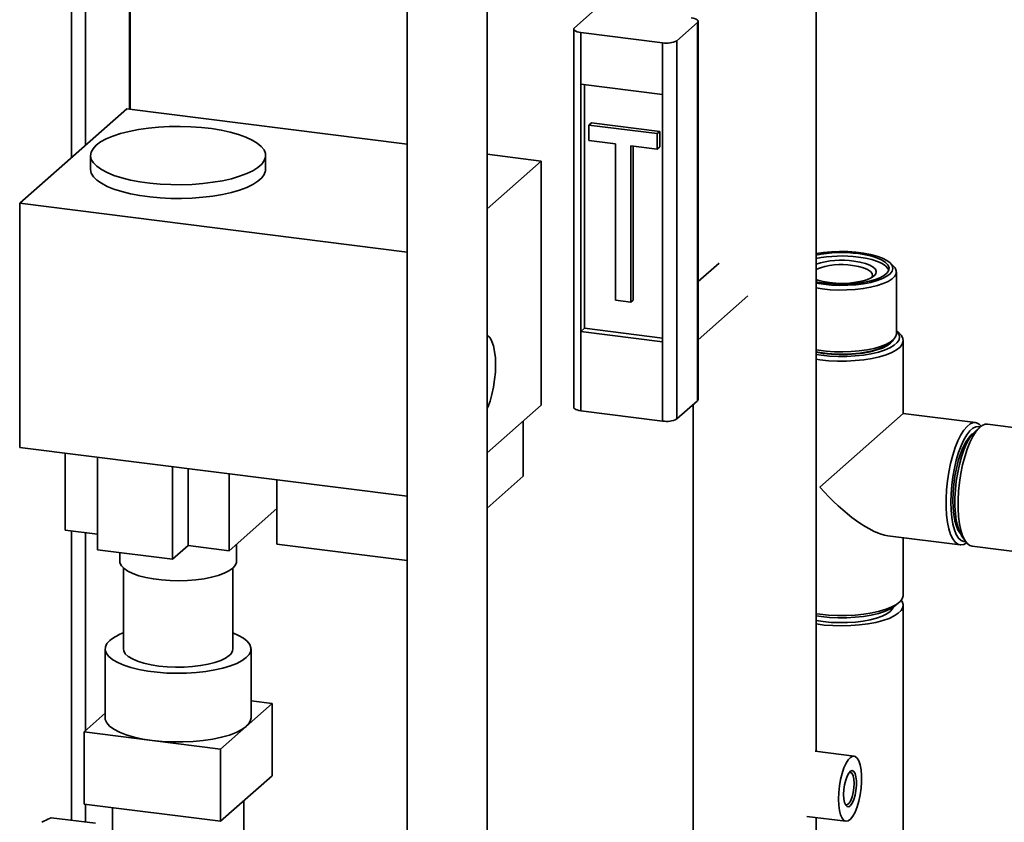
# Paper-space layout 'Blatt1' of a CAD drawing. Units: millimetres. Extents: x 0 to 5940, y 0 to 4200.
# Drawn here: x 4897 to 5122, y 1745 to 1928 of the extents above; entities that cross this region are included whole.
import ezdxf

# ---------------------------------------------------------------- set-up
doc = ezdxf.new("R2010")
doc.units = ezdxf.units.MM
doc.header["$LTSCALE"] = 10

psp = doc.layouts.new('Blatt1')

# ---------------------------------------------------------------- linework, layer by layer
at = {"color": 7, "linetype": 'Continuous', "lineweight": 35}
for p, q in [((4908.49, 1896.73), (4908.49, 2101.2)), ((4911.71, 1899.57), (4911.71, 2099.16)), ((4921.73, 1907.78), (4921.73, 2097.9)), ((4921.89, 1907.76), (4921.89, 2097.88)), ((5003.49, 1676.42), (5003.49, 1938.09)), ((5078.61, 1761.05), (5078.61, 1937.57)), ((4985.16, 1931.04), (4985.16, 1676.42)), ((5023.41, 1926.39), (5028.12, 1930.54)), ((5023.25, 1926.09), (5023.25, 1839.67)), ((5046.79, 1923.44), (5051.51, 1927.6)), ((5051.51, 1841.17), (5051.51, 1927.6)), ((5051.67, 1841.47), (5051.67, 1927.89)), ((5043.57, 1922.95), (5024.86, 1925.31)), ((5024.86, 1925.31), (5024.86, 1913.53)), ((5043.57, 1911.17), (5043.57, 1922.95)), ((5046.79, 1923.44), (5046.79, 1837.01)), ((5024.86, 1913.53), (5043.57, 1911.17)), ((5024.86, 1913.53), (5024.86, 1856.96)), ((5025.75, 1913.41), (5025.75, 1857.74)), ((5043.57, 1911.17), (5043.57, 1854.6)), ((4921.11, 1907.86), (4896.66, 1886.29)), ((4985.16, 1899.79), (4921.11, 1907.86)), ((5026.72, 1904.16), (5027.31, 1904.68)), ((5042.31, 1902.2), (5026.72, 1904.16)), ((5026.72, 1904.16), (5026.72, 1900.63)), ((5042.9, 1902.72), (5027.31, 1904.68)), ((5042.31, 1902.2), (5042.9, 1902.72)), ((5042.31, 1898.66), (5042.31, 1902.2)), ((5042.9, 1899.18), (5042.9, 1902.72)), ((5026.72, 1900.63), (5032.76, 1899.86)), ((5032.76, 1899.86), (5032.76, 1864.12)), ((5036.27, 1899.42), (5042.31, 1898.66)), ((5036.27, 1863.67), (5036.27, 1899.42)), ((5036.86, 1864.19), (5036.86, 1899.35)), ((5042.31, 1898.66), (5042.9, 1899.18)), ((4912.85, 1897.2), (4912.85, 1894.05)), ((4952.85, 1894.05), (4952.85, 1897.2)), ((5015.82, 1895.92), (5003.49, 1897.48)), ((5003.49, 1885.05), (5015.82, 1895.92)), ((5015.82, 1895.92), (5015.82, 1840.14)), ((4896.66, 1830.51), (4896.66, 1886.29)), ((4896.66, 1886.29), (4985.16, 1875.14)), ((5056.45, 1872.63), (5051.67, 1868.41)), ((5096.16, 1872.1), (5095.38, 1872.79)), ((5096.97, 1856.49), (5096.97, 1870.63)), ((5051.67, 1855.08), (5063.07, 1865.13)), ((5080.05, 1866.73), (5078.61, 1866.95)), ((5032.76, 1864.12), (5036.27, 1863.67)), ((5036.27, 1863.67), (5036.86, 1864.19)), ((5025.75, 1857.74), (5024.86, 1856.96)), ((5024.86, 1856.96), (5024.86, 1838.89)), ((5024.86, 1856.96), (5043.57, 1854.6)), ((5025.75, 1857.74), (5043.57, 1855.49)), ((5097.64, 1856.58), (5096.97, 1857.17)), ((5043.57, 1836.53), (5043.57, 1854.6)), ((5095.38, 1854.33), (5096.16, 1855.02)), ((5098.55, 1838.27), (5098.55, 1854.92)), ((5079.49, 1850.53), (5078.61, 1850.65)), ((5046.79, 1837.01), (5051.51, 1841.17)), ((5003.49, 1829.27), (5015.82, 1840.14)), ((5024.86, 1838.89), (5043.57, 1836.53)), ((5050.52, 1840.3), (5050.52, 1715.98)), ((5098.55, 1838.27), (5079.49, 1821.46)), ((5115.07, 1836.19), (5098.55, 1838.27)), ((5011.71, 1836.52), (5011.71, 1823.91)), ((5116.04, 1835.11), (5114.87, 1834.08)), ((5125.48, 1834.83), (5117.79, 1835.8)), ((4985.16, 1819.36), (4896.66, 1830.51)), ((4907.07, 1829.2), (4907.07, 1811.61)), ((4914.45, 1828.27), (4914.45, 1807.11)), ((4931.6, 1826.11), (4931.6, 1804.95)), ((4935.14, 1825.66), (4935.14, 1808.07)), ((4944.49, 1824.48), (4944.49, 1806.89)), ((4955.41, 1808.43), (4955.41, 1823.11)), ((5011.71, 1823.91), (5003.49, 1816.66)), ((4955.41, 1816.52), (4944.49, 1806.89)), ((4914.45, 1810.68), (4907.07, 1811.61)), ((4908.49, 1745.31), (4908.49, 1811.43)), ((4911.71, 1765.81), (4911.71, 1811.02)), ((5095.03, 1810.32), (5111.55, 1808.24)), ((5098.55, 1796.78), (5098.55, 1809.88)), ((5111.88, 1810.33), (5112.75, 1809.05)), ((4931.6, 1804.95), (4914.45, 1807.11)), ((4935.14, 1808.07), (4931.6, 1804.95)), ((4944.49, 1806.89), (4935.14, 1808.07)), ((4946.19, 1804.49), (4946.19, 1808.39)), ((4985.16, 1804.68), (4955.41, 1808.43)), ((5114.28, 1807.94), (5159.08, 1802.29)), ((4919.52, 1806.48), (4919.52, 1804.49)), ((4920.35, 1802.94), (4920.35, 1784.45)), ((4945.35, 1784.45), (4945.35, 1802.94)), ((5096.86, 1794.43), (5097.64, 1795.12)), ((5098.51, 1739.42), (5098.51, 1794.42)), ((5079.78, 1791.86), (5078.61, 1792.03)), ((4916.19, 1784.45), (4916.19, 1768.74)), ((4949.52, 1768.74), (4949.52, 1784.45)), ((4948.44, 1766.77), (4954.33, 1771.97)), ((4954.33, 1771.97), (4949.52, 1772.58)), ((4954.33, 1755.47), (4954.33, 1771.97)), ((4916.19, 1769.75), (4911.37, 1765.51)), ((4942.55, 1761.58), (4948.44, 1766.77)), ((4911.37, 1765.51), (4911.37, 1749.01)), ((4911.37, 1765.51), (4926.96, 1763.54)), ((4926.96, 1763.54), (4942.55, 1761.58)), ((4942.55, 1745.08), (4942.55, 1761.58)), ((5087.33, 1759.95), (5078.4, 1761.08)), ((4942.55, 1745.08), (4954.33, 1755.47)), ((4911.37, 1749.01), (4942.55, 1745.08)), ((4911.71, 1744.9), (4911.71, 1748.96)), ((4917.85, 1748.19), (4917.85, 1741.52)), ((4947.85, 1741.52), (4947.85, 1749.76)), ((4903.83, 1745.9), (4913.97, 1744.62)), ((5076.53, 1746.2), (5085.45, 1745.07)), ((5078.61, 1715.98), (5078.61, 1745.93))]:
    psp.add_line(p, q, dxfattribs=at)
at = {"color": 7, "linetype": 'Continuous', "lineweight": 35, "flags": 128}
for points in [[(5051.51, 1927.6), (5051.64, 1927.75), (5051.67, 1927.92), (5051.61, 1928.08), (5051.45, 1928.23), (5051.2, 1928.38), (5050.88, 1928.5), (5050.49, 1928.6), (5050.05, 1928.67)], [(5023.41, 1926.39), (5023.28, 1926.23), (5023.25, 1926.06), (5023.31, 1925.9), (5023.47, 1925.75), (5023.71, 1925.61), (5024.04, 1925.48), (5024.42, 1925.38), (5024.86, 1925.31)], [(4914.14, 1899.55), (4915.15, 1900.3), (4916.43, 1901), (4917.96, 1901.65), (4919.72, 1902.22), (4921.67, 1902.72), (4923.79, 1903.14), (4926.05, 1903.47), (4928.41, 1903.7), (4930.84, 1903.83), (4933.3, 1903.86), (4935.76, 1903.79), (4938.17, 1903.62), (4940.5, 1903.36), (4942.71, 1903), (4944.77, 1902.55), (4946.66, 1902.02), (4948.33, 1901.42), (4949.77, 1900.75), (4950.95, 1900.03), (4951.86, 1899.27), (4952.48, 1898.48), (4952.8, 1897.66), (4952.82, 1896.84), (4952.54, 1896.03), (4951.96, 1895.23), (4951.09, 1894.46), (4949.94, 1893.73), (4948.54, 1893.06), (4946.89, 1892.45), (4945.04, 1891.91), (4942.99, 1891.45), (4940.8, 1891.08), (4938.48, 1890.8), (4936.08, 1890.62), (4933.63, 1890.54), (4931.17, 1890.55), (4928.73, 1890.67), (4926.36, 1890.89), (4924.09, 1891.2), (4921.94, 1891.61), (4919.97, 1892.1), (4918.18, 1892.67), (4916.62, 1893.3), (4915.31, 1893.99), (4914.26, 1894.74), (4913.5, 1895.52), (4913.02, 1896.32), (4912.85, 1897.14), (4912.98, 1897.96), (4913.42, 1898.77), (4914.14, 1899.55)], [(4952.85, 1894.05), (4952.82, 1893.7), (4952.54, 1892.88), (4951.96, 1892.09), (4951.09, 1891.32), (4949.94, 1890.59), (4948.54, 1889.92), (4946.89, 1889.31), (4945.04, 1888.77), (4942.99, 1888.31), (4940.8, 1887.94), (4938.48, 1887.66), (4936.08, 1887.48), (4933.63, 1887.39), (4931.17, 1887.41), (4928.73, 1887.53), (4926.36, 1887.75), (4924.09, 1888.06), (4921.94, 1888.47), (4919.97, 1888.96), (4918.18, 1889.52), (4916.62, 1890.16), (4915.31, 1890.85), (4914.26, 1891.59), (4913.5, 1892.37), (4913.02, 1893.18), (4912.85, 1894), (4912.85, 1894.05)], [(5080.34, 1867.78), (5082.15, 1867.61), (5084.01, 1867.53), (5085.89, 1867.56), (5087.73, 1867.68), (5089.48, 1867.91), (5091.11, 1868.22), (5092.56, 1868.62), (5093.8, 1869.08), (5094.8, 1869.61), (5095.54, 1870.19), (5095.98, 1870.8), (5096.13, 1871.42), (5095.98, 1872.05), (5095.53, 1872.65), (5094.79, 1873.23), (5093.79, 1873.76), (5092.54, 1874.22), (5091.08, 1874.62), (5089.46, 1874.93), (5087.7, 1875.15), (5085.86, 1875.28), (5083.98, 1875.3), (5082.12, 1875.23), (5080.32, 1875.05), (5078.62, 1874.78), (5078.61, 1874.78)], [(5078.61, 1868.38), (5079.02, 1868.3), (5080.64, 1868.04), (5082.36, 1867.88), (5084.14, 1867.81), (5085.92, 1867.84), (5087.67, 1867.97), (5089.33, 1868.19), (5090.86, 1868.5), (5092.21, 1868.89), (5093.35, 1869.35), (5094.25, 1869.87), (5094.88, 1870.42), (5095.23, 1871.01), (5095.29, 1871.6), (5095.05, 1872.2), (5094.52, 1872.77), (5093.71, 1873.3), (5092.66, 1873.78), (5091.38, 1874.2), (5089.91, 1874.54), (5088.3, 1874.79)], [(5087.27, 1873.1), (5088.66, 1872.87), (5089.89, 1872.55), (5090.91, 1872.17), (5091.68, 1871.72), (5092.18, 1871.23), (5092.38, 1870.71), (5092.28, 1870.2), (5091.87, 1869.7), (5091.18, 1869.23), (5090.24, 1868.82), (5089.07, 1868.48), (5087.72, 1868.23), (5086.25, 1868.06), (5084.72, 1867.99), (5083.17, 1868.03), (5081.67, 1868.16), (5080.28, 1868.39), (5079.05, 1868.71), (5078.61, 1868.86)], [(5096.16, 1872.1), (5096.68, 1871.51), (5096.94, 1870.88), (5096.91, 1870.24), (5096.59, 1869.61), (5095.98, 1869.01), (5095.1, 1868.44), (5093.98, 1867.93), (5092.63, 1867.48), (5091.09, 1867.1), (5089.39, 1866.8), (5087.58, 1866.6), (5085.69, 1866.48), (5083.78, 1866.47), (5081.88, 1866.55), (5080.05, 1866.73)], [(5091.4, 1869.35), (5091.54, 1869.73), (5091.46, 1870.23), (5091.07, 1870.7), (5090.39, 1871.14), (5089.45, 1871.52), (5088.29, 1871.83), (5086.97, 1872.05)], [(5095.24, 1871.02), (5095.05, 1871.41), (5094.52, 1871.98), (5093.71, 1872.51), (5092.66, 1872.99), (5091.38, 1873.41), (5089.91, 1873.75), (5088.3, 1874.01)], [(5078.61, 1868.05), (5078.65, 1868.05), (5080.34, 1867.78)], [(5078.61, 1851.74), (5079.78, 1851.57), (5081.68, 1851.39), (5083.64, 1851.3), (5085.62, 1851.3), (5087.58, 1851.41), (5089.46, 1851.61), (5091.24, 1851.91), (5092.86, 1852.29), (5094.29, 1852.74), (5095.51, 1853.26), (5096.48, 1853.84), (5097.18, 1854.46), (5097.59, 1855.1), (5097.72, 1855.76), (5097.54, 1856.42), (5097.08, 1857.06), (5096.97, 1857.17)], [(5078.61, 1852.81), (5079.17, 1852.72), (5080.96, 1852.49), (5082.83, 1852.36), (5084.74, 1852.32), (5086.64, 1852.39), (5088.5, 1852.54), (5090.26, 1852.8), (5091.88, 1853.13), (5093.33, 1853.55), (5094.57, 1854.04), (5095.58, 1854.58), (5096.32, 1855.17), (5096.79, 1855.79), (5096.97, 1856.42), (5096.97, 1856.49)], [(5097.64, 1856.58), (5098.08, 1856.12), (5098.46, 1855.45), (5098.54, 1854.76), (5098.33, 1854.08), (5097.81, 1853.42), (5097.02, 1852.79), (5095.95, 1852.2), (5094.64, 1851.67), (5093.12, 1851.21), (5091.41, 1850.83), (5089.55, 1850.54), (5087.58, 1850.34), (5085.55, 1850.24), (5083.49, 1850.23), (5081.46, 1850.33), (5079.49, 1850.53)], [(5003.49, 1856.1), (5003.63, 1856.02), (5004.13, 1855.52), (5004.57, 1854.74), (5004.92, 1853.71), (5005.18, 1852.45), (5005.34, 1851), (5005.39, 1849.41), (5005.34, 1847.73), (5005.18, 1846), (5004.92, 1844.28), (5004.57, 1842.62), (5004.13, 1841.07), (5003.63, 1839.69), (5003.49, 1839.37)], [(5078.61, 1852.24), (5080.25, 1851.99), (5082.05, 1851.81), (5083.9, 1851.74), (5085.77, 1851.76), (5087.61, 1851.87), (5089.37, 1852.08), (5091.01, 1852.38), (5092.49, 1852.77), (5093.77, 1853.22), (5094.82, 1853.74), (5095.61, 1854.3), (5096.14, 1854.9), (5096.24, 1855.09)], [(5095.38, 1854.33), (5095.21, 1854.18), (5094.33, 1853.63), (5093.21, 1853.13), (5091.86, 1852.69), (5090.31, 1852.34), (5088.62, 1852.07), (5086.81, 1851.89), (5084.95, 1851.82), (5083.07, 1851.84), (5081.23, 1851.97), (5079.48, 1852.19), (5078.61, 1852.34)], [(5051.67, 1841.47), (5051.64, 1841.33), (5051.51, 1841.17)], [(5024.86, 1838.89), (5024.42, 1838.96), (5024.04, 1839.06), (5023.71, 1839.18), (5023.47, 1839.32), (5023.31, 1839.48), (5023.25, 1839.64), (5023.25, 1839.67)], [(5113.02, 1808.7), (5112.4, 1808.36), (5111.7, 1808.23), (5111.03, 1808.4), (5110.41, 1808.86), (5109.85, 1809.61), (5109.37, 1810.62), (5108.97, 1811.89), (5108.66, 1813.37), (5108.45, 1815.04), (5108.34, 1816.87), (5108.34, 1818.8), (5108.45, 1820.81), (5108.66, 1822.86), (5108.97, 1824.88), (5109.37, 1826.85), (5109.85, 1828.73), (5110.41, 1830.46), (5111.03, 1832.01), (5111.7, 1833.36), (5112.4, 1834.47), (5113.13, 1835.32), (5113.85, 1835.89), (5114.57, 1836.17), (5115.26, 1836.15), (5115.9, 1835.84), (5116.38, 1835.38)], [(5116.11, 1835.17), (5115.8, 1835.25), (5115.13, 1835.21), (5114.44, 1834.88), (5113.74, 1834.26), (5113.05, 1833.38), (5112.38, 1832.24), (5111.75, 1830.87), (5111.17, 1829.31), (5110.65, 1827.58), (5110.22, 1825.74), (5109.87, 1823.81), (5109.61, 1821.85), (5109.46, 1819.89), (5109.4, 1817.98), (5109.46, 1816.17), (5109.61, 1814.49), (5109.87, 1812.97), (5110.22, 1811.67), (5110.65, 1810.59), (5111.17, 1809.77), (5111.75, 1809.23), (5112.38, 1808.98), (5112.81, 1808.97)], [(5114.87, 1834.08), (5114.35, 1833.54), (5113.67, 1832.59), (5113.02, 1831.39), (5112.41, 1829.97), (5111.86, 1828.37), (5111.38, 1826.61), (5110.98, 1824.75), (5110.67, 1822.83), (5110.46, 1820.88), (5110.36, 1818.96), (5110.36, 1817.12), (5110.46, 1815.39), (5110.67, 1813.81), (5110.98, 1812.43), (5111.38, 1811.27), (5111.86, 1810.36), (5111.88, 1810.33)], [(5117.79, 1835.8), (5117.29, 1835.79), (5116.58, 1835.51), (5115.86, 1834.94), (5115.14, 1834.09), (5114.43, 1832.99), (5113.77, 1831.64), (5113.15, 1830.09), (5112.59, 1828.36), (5112.11, 1826.5), (5111.71, 1824.53), (5111.4, 1822.51), (5111.19, 1820.48), (5111.09, 1818.47), (5111.09, 1816.54), (5111.19, 1814.72), (5111.4, 1813.05), (5111.71, 1811.57), (5112.11, 1810.31), (5112.59, 1809.3), (5113.15, 1808.56), (5113.77, 1808.09), (5114.28, 1807.94)], [(5114.39, 1833.59), (5114.09, 1833.35), (5113.43, 1832.63), (5112.79, 1831.65), (5112.18, 1830.44), (5111.61, 1829.02), (5111.11, 1827.43), (5110.68, 1825.71), (5110.33, 1823.91), (5110.08, 1822.05), (5109.93, 1820.2), (5109.88, 1818.4), (5109.93, 1816.69), (5110.08, 1815.11), (5110.33, 1813.7), (5110.68, 1812.51), (5111.11, 1811.54), (5111.53, 1810.93)], [(4919.52, 1804.49), (4919.57, 1804.1), (4919.89, 1803.44), (4920.5, 1802.81), (4921.39, 1802.22), (4922.53, 1801.67), (4923.91, 1801.19), (4925.48, 1800.78), (4927.22, 1800.46), (4929.08, 1800.22), (4931.03, 1800.08), (4933.02, 1800.04), (4935.01, 1800.1), (4936.94, 1800.26), (4938.79, 1800.51), (4940.5, 1800.85), (4942.04, 1801.27), (4943.38, 1801.76), (4944.48, 1802.31), (4945.32, 1802.92), (4945.89, 1803.55), (4946.16, 1804.21), (4946.19, 1804.49)], [(5078.61, 1792.51), (5079.49, 1792.39), (5081.46, 1792.19), (5083.49, 1792.09), (5085.55, 1792.1), (5087.58, 1792.2), (5089.55, 1792.4), (5091.41, 1792.69), (5093.12, 1793.07), (5094.64, 1793.53), (5095.95, 1794.06), (5097.02, 1794.65), (5097.81, 1795.28), (5098.33, 1795.94), (5098.54, 1796.62), (5098.55, 1796.78)], [(5078.61, 1790.17), (5080.47, 1789.93), (5082.48, 1789.79), (5084.52, 1789.74), (5086.57, 1789.79), (5088.57, 1789.94), (5090.48, 1790.19), (5092.26, 1790.53), (5093.88, 1790.95), (5095.3, 1791.44), (5096.48, 1792), (5097.41, 1792.61), (5098.07, 1793.25), (5098.43, 1793.93), (5098.5, 1794.61), (5098.27, 1795.29), (5098.08, 1795.57)], [(5078.61, 1790.98), (5080.27, 1790.72), (5082.06, 1790.54), (5083.91, 1790.47), (5085.77, 1790.49), (5087.6, 1790.6), (5089.35, 1790.81), (5090.99, 1791.11), (5092.46, 1791.49), (5093.73, 1791.95), (5094.78, 1792.46), (5095.58, 1793.02), (5096.1, 1793.62), (5096.27, 1793.99)], [(5096.86, 1794.43), (5096.48, 1794.13), (5095.51, 1793.55), (5094.29, 1793.03), (5092.86, 1792.57), (5091.24, 1792.2), (5089.46, 1791.9), (5087.58, 1791.7), (5085.62, 1791.59), (5083.64, 1791.58), (5081.68, 1791.67), (5079.78, 1791.86)], [(4948.44, 1782.49), (4947.49, 1781.8), (4946.27, 1781.16), (4944.8, 1780.58), (4943.11, 1780.07), (4941.23, 1779.65), (4939.19, 1779.31), (4937.03, 1779.07), (4934.79, 1778.93), (4932.52, 1778.9), (4930.25, 1778.96), (4928.04, 1779.13), (4925.91, 1779.4), (4923.91, 1779.76), (4922.08, 1780.21), (4920.45, 1780.74), (4919.05, 1781.34), (4917.9, 1782), (4917.04, 1782.7), (4916.47, 1783.43), (4916.21, 1784.18), (4916.25, 1784.94), (4916.6, 1785.69), (4917.26, 1786.42)], [(4945.35, 1788.13), (4946.66, 1787.57), (4947.8, 1786.91), (4948.66, 1786.21), (4949.23, 1785.47), (4949.5, 1784.72), (4949.45, 1783.96), (4949.1, 1783.21), (4948.44, 1782.49)], [(4944.54, 1782.98), (4943.71, 1782.39), (4942.61, 1781.85), (4941.26, 1781.37), (4939.71, 1780.97), (4938, 1780.65), (4936.15, 1780.43), (4934.22, 1780.31), (4932.26, 1780.29), (4930.32, 1780.37), (4928.43, 1780.56), (4926.66, 1780.83), (4925.04, 1781.2), (4923.61, 1781.65), (4922.4, 1782.17), (4921.46, 1782.74), (4920.79, 1783.35), (4920.43, 1784), (4920.35, 1784.45)], [(4926.96, 1763.54), (4924.8, 1763.87), (4922.81, 1764.31), (4921.02, 1764.83), (4919.47, 1765.43), (4918.19, 1766.1), (4917.21, 1766.82), (4916.55, 1767.58), (4916.22, 1768.37), (4916.19, 1768.74)], [(4948.44, 1766.77), (4947.45, 1766.06), (4946.15, 1765.39), (4944.59, 1764.79), (4942.78, 1764.28), (4940.78, 1763.85), (4938.61, 1763.53), (4936.32, 1763.31), (4933.97, 1763.2), (4931.59, 1763.2), (4929.24, 1763.32), (4926.96, 1763.54)], [(5083.74, 1750.17), (5083.79, 1751.65), (5083.95, 1753.15), (5084.21, 1754.63), (5084.56, 1756.03), (5084.99, 1757.28), (5085.47, 1758.33), (5085.99, 1759.15), (5086.53, 1759.69), (5087.06, 1759.94), (5087.56, 1759.89), (5088.01, 1759.54), (5088.4, 1758.89), (5088.71, 1757.99), (5088.92, 1756.86), (5089.03, 1755.55), (5089.03, 1754.12), (5088.92, 1752.63), (5088.71, 1751.13), (5088.4, 1749.68), (5088.01, 1748.35), (5087.56, 1747.19), (5087.06, 1746.25), (5086.53, 1745.57), (5085.99, 1745.17), (5085.47, 1745.07), (5084.99, 1745.28), (5084.56, 1745.78), (5084.21, 1746.55), (5083.95, 1747.58), (5083.79, 1748.8), (5083.74, 1750.17)], [(5084.92, 1751.21), (5084.97, 1752.32), (5085.13, 1753.44), (5085.39, 1754.5), (5085.71, 1755.4), (5086.09, 1756.09), (5086.49, 1756.52), (5086.88, 1756.65), (5087.24, 1756.47), (5087.53, 1756), (5087.74, 1755.27), (5087.85, 1754.33), (5087.85, 1753.27), (5087.74, 1752.14), (5087.53, 1751.04), (5087.24, 1750.05), (5086.88, 1749.25), (5086.49, 1748.68), (5086.09, 1748.4), (5085.71, 1748.43), (5085.39, 1748.76), (5085.13, 1749.36), (5084.97, 1750.2), (5084.92, 1751.21)], [(5085.28, 1748.96), (5085.45, 1748.86), (5085.81, 1748.9), (5086.19, 1749.23), (5086.55, 1749.83), (5086.87, 1750.66), (5087.12, 1751.63), (5087.27, 1752.69), (5087.33, 1753.73), (5087.27, 1754.68), (5087.12, 1755.46), (5086.87, 1756), (5086.55, 1756.26), (5086.19, 1756.23)]]:
    psp.add_lwpolyline(points, dxfattribs=at)
at = {"color": 7, "linetype": 'Continuous', "lineweight": 35}
for centre, radius, start, end in [((5044.49, 1927.79), 4.92, 259.2261, 297.8883), ((5084.49, 1845.14), 29.9, 82.6826, 101.3456), ((5084.49, 1844.35), 29.9, 82.6826, 101.3456), ((5084.49, 1853.43), 19.86, 81.9523, 107.2162), ((5084.36, 1856.76), 15.52, 80.2945, 111.7503), ((5044.49, 1841.37), 4.92, 259.2261, 297.8883), ((4923.79, 1778.28), 10.43, 109.2168, 128.7129), ((4943.42, 1784.55), 1.93, 305.5063, 357.0458), ((4946.9, 1768.9), 2.62, 305.992, 356.5601)]:
    psp.add_arc(centre, radius, start, end, dxfattribs=at)
psp.add_ellipse((5084.47, 1825.85), major_axis=(-13.17, 14.94), ratio=0.333333, start_param=1.570796, end_param=2.780226, dxfattribs=at)
psp.add_open_spline([(4903.83, 1745.9), (4903.32, 1745.66), (4902.59, 1745.32), (4901.95, 1744.96), (4901.75, 1744.85)], degree=3, knots=[0, 0, 0, 0, 0.689944, 1, 1, 1, 1], dxfattribs=at)

doc.saveas('drawing.dxf')
